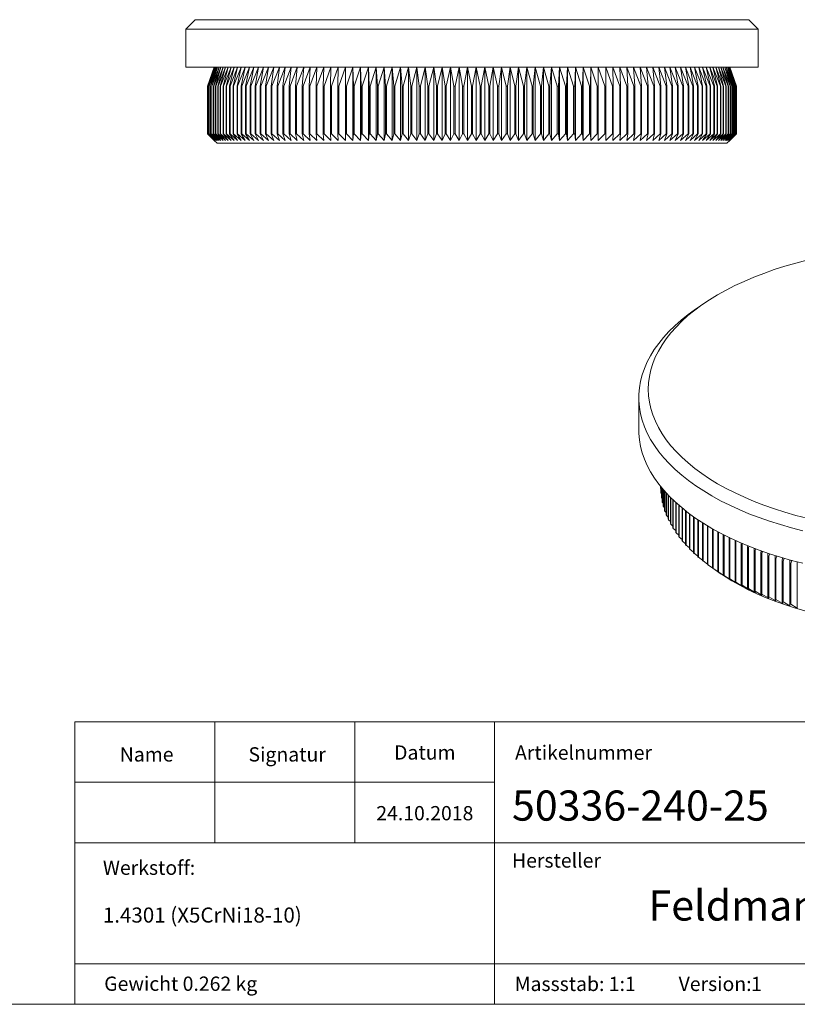
# Model space of a CAD drawing. Units: millimetres. Extents: x 5 to 292, y 5 to 205.
# Drawn here: x 154 to 235, y 5 to 109 of the extents above; entities that cross this region are included whole.
import ezdxf

# ---------------------------------------------------------------- set-up
doc = ezdxf.new("R2010")
doc.units = ezdxf.units.MM
doc.styles.add('SLDTEXTSTYLE0', font='TXT', dxfattribs={"width": 0.75})

msp = doc.modelspace()

# ---------------------------------------------------------------- linework, layer by layer
at = {"color": 7, "linetype": 'Continuous', "lineweight": 15}
for p, q in [((172.06, 108.65), (171.06, 107.65)), ((172.06, 108.65), (230.36, 108.65)), ((231.36, 107.65), (230.36, 108.65)), ((171.06, 107.65), (171.06, 103.65)), ((231.36, 107.65), (171.06, 107.65)), ((231.36, 103.65), (231.36, 107.65)), ((231.36, 103.65), (171.06, 103.65)), ((173.36, 101.65), (174.07, 103.65)), ((174.06, 103.65), (173.36, 101.65)), ((174.07, 103.65), (173.39, 101.65)), ((173.4, 101.65), (174.12, 103.65)), ((174.12, 103.65), (173.45, 101.65)), ((173.46, 101.65), (174.19, 103.65)), ((174.19, 103.65), (173.54, 101.65)), ((173.55, 101.65), (174.3, 103.65)), ((174.3, 103.65), (173.66, 101.65)), ((173.68, 101.65), (174.43, 103.65)), ((174.43, 103.65), (173.81, 101.65)), ((173.83, 101.65), (174.59, 103.65)), ((174.59, 103.65), (173.99, 101.65)), ((174.01, 101.65), (174.78, 103.65)), ((174.78, 103.65), (174.2, 101.65)), ((174.23, 101.65), (175, 103.65)), ((175, 103.65), (174.44, 101.65)), ((174.47, 101.65), (175.25, 103.65)), ((175.25, 103.65), (174.7, 101.65)), ((174.74, 101.65), (175.53, 103.65)), ((175.53, 103.65), (175, 101.65)), ((175.04, 101.65), (175.84, 103.65)), ((175.84, 103.65), (175.33, 101.65)), ((175.37, 101.65), (176.17, 103.65)), ((176.17, 103.65), (175.68, 101.65)), ((175.73, 101.65), (176.53, 103.65)), ((176.53, 103.65), (176.06, 101.65)), ((176.11, 101.65), (176.92, 103.65)), ((176.92, 103.65), (176.47, 101.65)), ((176.53, 101.65), (177.33, 103.65)), ((177.33, 103.65), (176.91, 101.65)), ((176.97, 101.65), (177.77, 103.65)), ((177.77, 103.65), (177.37, 101.65)), ((177.43, 101.65), (178.24, 103.65)), ((178.24, 103.65), (177.86, 101.65)), ((177.93, 101.65), (178.73, 103.65)), ((178.73, 103.65), (178.38, 101.65)), ((178.44, 101.65), (179.24, 103.65)), ((179.24, 103.65), (178.92, 101.65)), ((178.99, 101.65), (179.78, 103.65)), ((179.78, 103.65), (179.48, 101.65)), ((179.55, 101.65), (180.35, 103.65)), ((180.35, 103.65), (180.07, 101.65)), ((180.14, 101.65), (180.93, 103.65)), ((180.93, 103.65), (180.68, 101.65)), ((180.76, 101.65), (181.54, 103.65)), ((181.54, 103.65), (181.31, 101.65)), ((181.39, 101.65), (182.17, 103.65)), ((182.17, 103.65), (181.97, 101.65)), ((182.05, 101.65), (182.82, 103.65)), ((182.82, 103.65), (182.64, 101.65)), ((182.73, 101.65), (183.49, 103.65)), ((183.49, 103.65), (183.34, 101.65)), ((183.43, 101.65), (184.18, 103.65)), ((184.18, 103.65), (184.06, 101.65)), ((184.15, 101.65), (184.89, 103.65)), ((184.89, 103.65), (184.79, 101.65)), ((184.89, 101.65), (185.62, 103.65)), ((185.62, 103.65), (185.55, 101.65)), ((185.64, 101.65), (186.36, 103.65)), ((186.36, 103.65), (186.32, 101.65)), ((186.41, 101.65), (187.12, 103.65)), ((187.12, 103.65), (187.1, 101.65)), ((187.2, 101.65), (187.89, 103.65)), ((187.89, 103.65), (187.9, 101.65)), ((187.89, 103.65), (187.89, 95.95)), ((188.01, 101.65), (188.68, 103.65)), ((188.68, 103.65), (188.72, 101.65)), ((188.68, 103.65), (188.68, 95.95)), ((188.82, 101.65), (189.49, 103.65)), ((189.49, 103.65), (189.55, 101.65)), ((189.49, 103.65), (189.49, 95.95)), ((189.65, 101.65), (190.3, 103.65)), ((190.3, 103.65), (190.39, 101.65)), ((190.3, 103.65), (190.3, 95.95)), ((190.5, 101.65), (191.13, 103.65)), ((191.13, 103.65), (191.25, 101.65)), ((191.13, 103.65), (191.13, 95.95)), ((191.35, 101.65), (191.97, 103.65)), ((191.97, 103.65), (192.11, 101.65)), ((191.97, 103.65), (191.97, 95.95)), ((192.22, 101.65), (192.82, 103.65)), ((192.82, 103.65), (192.99, 101.65)), ((192.82, 103.65), (192.82, 95.95)), ((193.1, 101.65), (193.68, 103.65)), ((193.68, 103.65), (193.87, 101.65)), ((193.68, 103.65), (193.68, 95.95)), ((193.98, 101.65), (194.54, 103.65)), ((194.54, 103.65), (194.76, 101.65)), ((194.54, 103.65), (194.54, 95.95)), ((194.88, 101.65), (195.42, 103.65)), ((195.42, 103.65), (195.66, 101.65)), ((195.42, 103.65), (195.42, 95.95)), ((195.78, 101.65), (196.3, 103.65)), ((196.3, 103.65), (196.57, 101.65)), ((196.3, 103.65), (196.3, 95.95)), ((196.68, 101.65), (197.18, 103.65)), ((197.18, 103.65), (197.48, 101.65)), ((197.18, 103.65), (197.18, 95.95)), ((197.59, 101.65), (198.07, 103.65)), ((198.07, 103.65), (198.39, 101.65)), ((198.07, 103.65), (198.07, 95.95)), ((198.51, 101.65), (198.97, 103.65)), ((198.97, 103.65), (199.31, 101.65)), ((198.97, 103.65), (198.97, 95.95)), ((199.43, 101.65), (199.86, 103.65)), ((199.86, 103.65), (200.23, 101.65)), ((199.86, 103.65), (199.86, 95.95)), ((200.35, 101.65), (200.76, 103.65)), ((200.76, 103.65), (201.15, 101.65)), ((200.76, 103.65), (200.76, 95.95)), ((201.27, 101.65), (201.66, 103.65)), ((201.66, 103.65), (201.66, 95.95)), ((201.66, 103.65), (202.07, 101.65)), ((202.19, 101.65), (202.56, 103.65)), ((202.56, 103.65), (202.56, 95.95)), ((202.56, 103.65), (202.99, 101.65)), ((203.11, 101.65), (203.45, 103.65)), ((203.45, 103.65), (203.45, 95.95)), ((203.45, 103.65), (203.91, 101.65)), ((204.03, 101.65), (204.34, 103.65)), ((204.34, 103.65), (204.34, 95.95)), ((204.34, 103.65), (204.82, 101.65)), ((204.94, 101.65), (205.23, 103.65)), ((205.23, 103.65), (205.23, 95.95)), ((205.23, 103.65), (205.74, 101.65)), ((205.85, 101.65), (206.12, 103.65)), ((206.12, 103.65), (206.12, 95.95)), ((206.12, 103.65), (206.64, 101.65)), ((206.76, 101.65), (207, 103.65)), ((207, 103.65), (207, 95.95)), ((207, 103.65), (207.54, 101.65)), ((207.66, 101.65), (207.87, 103.65)), ((207.87, 103.65), (207.87, 95.95)), ((207.87, 103.65), (208.44, 101.65)), ((208.55, 101.65), (208.74, 103.65)), ((208.74, 103.65), (208.74, 95.95)), ((208.74, 103.65), (209.32, 101.65)), ((209.43, 101.65), (209.6, 103.65)), ((209.6, 103.65), (209.6, 95.95)), ((209.6, 103.65), (210.2, 101.65)), ((210.31, 101.65), (210.45, 103.65)), ((210.45, 103.65), (210.45, 95.95)), ((210.45, 103.65), (211.06, 101.65)), ((211.17, 101.65), (211.29, 103.65)), ((211.29, 103.65), (211.29, 95.95)), ((211.29, 103.65), (211.92, 101.65)), ((212.03, 101.65), (212.12, 103.65)), ((212.12, 103.65), (212.12, 95.95)), ((212.12, 103.65), (212.76, 101.65)), ((212.87, 101.65), (212.93, 103.65)), ((212.93, 103.65), (212.93, 95.95)), ((212.93, 103.65), (213.6, 101.65)), ((213.7, 101.65), (213.73, 103.65)), ((213.73, 103.65), (213.73, 95.95)), ((213.73, 103.65), (214.41, 101.65)), ((214.52, 101.65), (214.52, 103.65)), ((214.52, 103.65), (214.52, 95.95)), ((214.52, 103.65), (215.22, 101.65)), ((215.32, 101.65), (215.3, 103.65)), ((215.3, 103.65), (216, 101.65)), ((216.1, 101.65), (216.06, 103.65)), ((216.06, 103.65), (216.78, 101.65)), ((216.87, 101.65), (216.8, 103.65)), ((216.8, 103.65), (217.53, 101.65)), ((217.63, 101.65), (217.53, 103.65)), ((217.53, 103.65), (218.27, 101.65)), ((218.36, 101.65), (218.24, 103.65)), ((218.24, 103.65), (218.99, 101.65)), ((219.08, 101.65), (218.93, 103.65)), ((218.93, 103.65), (219.69, 101.65)), ((219.77, 101.65), (219.6, 103.65)), ((219.6, 103.65), (220.37, 101.65)), ((220.45, 101.65), (220.25, 103.65)), ((220.25, 103.65), (221.02, 101.65)), ((221.1, 101.65), (220.88, 103.65)), ((220.88, 103.65), (221.66, 101.65)), ((221.74, 101.65), (221.49, 103.65)), ((221.49, 103.65), (222.27, 101.65)), ((222.35, 101.65), (222.07, 103.65)), ((222.07, 103.65), (222.86, 101.65)), ((222.94, 101.65), (222.63, 103.65)), ((222.63, 103.65), (223.43, 101.65)), ((223.5, 101.65), (223.17, 103.65)), ((223.17, 103.65), (223.97, 101.65)), ((224.04, 101.65), (223.69, 103.65)), ((223.69, 103.65), (224.49, 101.65)), ((224.56, 101.65), (224.18, 103.65)), ((224.18, 103.65), (224.98, 101.65)), ((225.05, 101.65), (224.65, 103.65)), ((224.65, 103.65), (225.45, 101.65)), ((225.51, 101.65), (225.09, 103.65)), ((225.09, 103.65), (225.89, 101.65)), ((225.95, 101.65), (225.5, 103.65)), ((225.5, 103.65), (226.3, 101.65)), ((226.35, 101.65), (225.89, 103.65)), ((225.89, 103.65), (226.69, 101.65)), ((226.74, 101.65), (226.25, 103.65)), ((226.25, 103.65), (227.05, 101.65)), ((227.09, 101.65), (226.58, 103.65)), ((226.58, 103.65), (227.38, 101.65)), ((227.42, 101.65), (226.89, 103.65)), ((226.89, 103.65), (227.68, 101.65)), ((227.71, 101.65), (227.17, 103.65)), ((227.17, 103.65), (227.95, 101.65)), ((227.98, 101.65), (227.41, 103.65)), ((227.41, 103.65), (228.19, 101.65)), ((228.22, 101.65), (227.63, 103.65)), ((227.63, 103.65), (228.41, 101.65)), ((228.43, 101.65), (227.83, 103.65)), ((227.83, 103.65), (228.59, 101.65)), ((228.61, 101.65), (227.99, 103.65)), ((227.99, 103.65), (228.74, 101.65)), ((228.76, 101.65), (228.12, 103.65)), ((228.12, 103.65), (228.87, 101.65)), ((228.88, 101.65), (228.23, 103.65)), ((228.23, 103.65), (228.96, 101.65)), ((228.97, 101.65), (228.3, 103.65)), ((228.3, 103.65), (229.02, 101.65)), ((229.03, 101.65), (228.34, 103.65)), ((228.34, 103.65), (229.05, 101.65)), ((229.06, 101.65), (228.36, 103.65)), ((173.36, 101.65), (173.36, 96.65)), ((173.36, 101.65), (173.36, 101.65)), ((173.36, 101.65), (173.36, 96.65)), ((173.4, 101.65), (173.39, 101.65)), ((173.39, 101.65), (173.39, 96.65)), ((173.4, 101.65), (173.4, 96.65)), ((173.46, 101.65), (173.45, 101.65)), ((173.45, 101.65), (173.45, 96.65)), ((173.46, 101.65), (173.46, 96.65)), ((173.55, 101.65), (173.54, 101.65)), ((173.54, 101.65), (173.54, 96.65)), ((173.55, 101.65), (173.55, 96.65)), ((173.68, 101.65), (173.66, 101.65)), ((173.66, 101.65), (173.66, 96.65)), ((173.68, 101.65), (173.68, 96.65)), ((173.83, 101.65), (173.81, 101.65)), ((173.81, 101.65), (173.81, 96.65)), ((173.83, 101.65), (173.83, 96.65)), ((174.01, 101.65), (173.99, 101.65)), ((173.99, 101.65), (173.99, 96.65)), ((174.01, 101.65), (174.01, 96.65)), ((174.23, 101.65), (174.2, 101.65)), ((174.2, 101.65), (174.2, 96.65)), ((174.23, 101.65), (174.23, 96.65)), ((174.47, 101.65), (174.44, 101.65)), ((174.44, 101.65), (174.44, 96.65)), ((174.47, 101.65), (174.47, 96.65)), ((174.74, 101.65), (174.7, 101.65)), ((174.7, 101.65), (174.7, 96.65)), ((174.74, 101.65), (174.74, 96.65)), ((175.04, 101.65), (175, 101.65)), ((175, 101.65), (175, 96.65)), ((175.04, 101.65), (175.04, 96.65)), ((175.37, 101.65), (175.33, 101.65)), ((175.33, 101.65), (175.33, 96.65)), ((175.37, 101.65), (175.37, 96.65)), ((175.73, 101.65), (175.68, 101.65)), ((175.68, 101.65), (175.68, 96.65)), ((175.73, 101.65), (175.73, 96.65)), ((176.11, 101.65), (176.06, 101.65)), ((176.06, 101.65), (176.06, 96.65)), ((176.11, 101.65), (176.11, 96.65)), ((176.53, 101.65), (176.47, 101.65)), ((176.47, 101.65), (176.47, 96.65)), ((176.53, 101.65), (176.53, 96.65)), ((176.97, 101.65), (176.91, 101.65)), ((176.91, 101.65), (176.91, 96.65)), ((176.97, 101.65), (176.97, 96.65)), ((177.43, 101.65), (177.37, 101.65)), ((177.37, 101.65), (177.37, 96.65)), ((177.43, 101.65), (177.43, 96.65)), ((177.93, 101.65), (177.86, 101.65)), ((177.86, 101.65), (177.86, 96.65)), ((177.93, 101.65), (177.93, 96.65)), ((178.44, 101.65), (178.38, 101.65)), ((178.38, 101.65), (178.38, 96.65)), ((178.44, 101.65), (178.44, 96.65)), ((178.99, 101.65), (178.92, 101.65)), ((178.92, 101.65), (178.92, 96.65)), ((178.99, 101.65), (178.99, 96.65)), ((179.55, 101.65), (179.48, 101.65)), ((179.48, 101.65), (179.48, 96.65)), ((179.55, 101.65), (179.55, 96.65)), ((180.14, 101.65), (180.07, 101.65)), ((180.07, 101.65), (180.07, 96.65)), ((180.14, 101.65), (180.14, 96.65)), ((180.76, 101.65), (180.68, 101.65)), ((180.68, 101.65), (180.68, 96.65)), ((180.76, 101.65), (180.76, 96.65)), ((181.39, 101.65), (181.31, 101.65)), ((181.31, 101.65), (181.31, 96.65)), ((181.39, 101.65), (181.39, 96.65)), ((182.05, 101.65), (181.97, 101.65)), ((181.97, 101.65), (181.97, 96.65)), ((182.05, 101.65), (182.05, 96.65)), ((182.73, 101.65), (182.64, 101.65)), ((182.64, 101.65), (182.64, 96.65)), ((182.73, 101.65), (182.73, 96.65)), ((183.43, 101.65), (183.34, 101.65)), ((183.34, 101.65), (183.34, 96.65)), ((183.43, 101.65), (183.43, 96.65)), ((184.15, 101.65), (184.06, 101.65)), ((184.06, 101.65), (184.06, 96.65)), ((184.15, 101.65), (184.15, 96.65)), ((184.89, 101.65), (184.79, 101.65)), ((184.79, 101.65), (184.79, 96.65)), ((184.89, 101.65), (184.89, 96.65)), ((185.64, 101.65), (185.55, 101.65)), ((185.55, 101.65), (185.55, 96.65)), ((185.64, 101.65), (185.64, 96.65)), ((186.41, 101.65), (186.32, 101.65)), ((186.32, 101.65), (186.32, 96.65)), ((186.41, 101.65), (186.41, 96.65)), ((187.2, 101.65), (187.1, 101.65)), ((187.1, 101.65), (187.1, 96.65)), ((187.2, 101.65), (187.2, 96.65)), ((188.01, 101.65), (187.9, 101.65)), ((187.9, 101.65), (187.9, 96.65)), ((188.01, 101.65), (188.01, 96.65)), ((188.82, 101.65), (188.72, 101.65)), ((188.72, 101.65), (188.72, 96.65)), ((188.82, 101.65), (188.82, 96.65)), ((189.65, 101.65), (189.55, 101.65)), ((189.55, 101.65), (189.55, 96.65)), ((189.65, 101.65), (189.65, 96.65)), ((190.5, 101.65), (190.39, 101.65)), ((190.39, 101.65), (190.39, 96.65)), ((190.5, 101.65), (190.5, 96.65)), ((191.35, 101.65), (191.25, 101.65)), ((191.25, 101.65), (191.25, 96.65)), ((191.35, 101.65), (191.35, 96.65)), ((192.22, 101.65), (192.11, 101.65)), ((192.11, 101.65), (192.11, 96.65)), ((192.22, 101.65), (192.22, 96.65)), ((193.1, 101.65), (192.99, 101.65)), ((192.99, 101.65), (192.99, 96.65)), ((193.1, 101.65), (193.1, 96.65)), ((193.98, 101.65), (193.87, 101.65)), ((193.87, 101.65), (193.87, 96.65)), ((193.98, 101.65), (193.98, 96.65)), ((194.88, 101.65), (194.76, 101.65)), ((194.76, 101.65), (194.76, 96.65)), ((194.88, 101.65), (194.88, 96.65)), ((195.78, 101.65), (195.66, 101.65)), ((195.66, 101.65), (195.66, 96.65)), ((195.78, 101.65), (195.78, 96.65)), ((196.68, 101.65), (196.57, 101.65)), ((196.57, 101.65), (196.57, 96.65)), ((196.68, 101.65), (196.68, 96.65)), ((197.59, 101.65), (197.48, 101.65)), ((197.48, 101.65), (197.48, 96.65)), ((197.59, 101.65), (197.59, 96.65)), ((198.51, 101.65), (198.39, 101.65)), ((198.39, 101.65), (198.39, 96.65)), ((198.51, 101.65), (198.51, 96.65)), ((199.43, 101.65), (199.31, 101.65)), ((199.31, 101.65), (199.31, 96.65)), ((199.43, 101.65), (199.43, 96.65)), ((200.35, 101.65), (200.23, 101.65)), ((200.23, 101.65), (200.23, 96.65)), ((200.35, 101.65), (200.35, 96.65)), ((201.27, 101.65), (201.15, 101.65)), ((201.15, 101.65), (201.15, 96.65)), ((201.27, 101.65), (201.27, 96.65)), ((202.19, 101.65), (202.07, 101.65)), ((202.07, 101.65), (202.07, 96.65)), ((202.19, 101.65), (202.19, 96.65)), ((203.11, 101.65), (202.99, 101.65)), ((202.99, 101.65), (202.99, 96.65)), ((203.11, 101.65), (203.11, 96.65)), ((204.03, 101.65), (203.91, 101.65)), ((203.91, 101.65), (203.91, 96.65)), ((204.03, 101.65), (204.03, 96.65)), ((204.82, 101.65), (204.82, 96.65)), ((204.94, 101.65), (204.82, 101.65)), ((204.94, 101.65), (204.94, 96.65)), ((205.85, 101.65), (205.74, 101.65)), ((205.74, 101.65), (205.74, 96.65)), ((205.85, 101.65), (205.85, 96.65)), ((206.76, 101.65), (206.64, 101.65)), ((206.64, 101.65), (206.64, 96.65)), ((206.76, 101.65), (206.76, 96.65)), ((207.54, 101.65), (207.54, 96.65)), ((207.66, 101.65), (207.54, 101.65)), ((207.66, 101.65), (207.66, 96.65)), ((208.55, 101.65), (208.44, 101.65)), ((208.44, 101.65), (208.44, 96.65)), ((208.55, 101.65), (208.55, 96.65)), ((209.32, 101.65), (209.32, 96.65)), ((209.43, 101.65), (209.32, 101.65)), ((209.43, 101.65), (209.43, 96.65)), ((210.31, 101.65), (210.2, 101.65)), ((210.2, 101.65), (210.2, 96.65)), ((210.31, 101.65), (210.31, 96.65)), ((211.17, 101.65), (211.06, 101.65)), ((211.06, 101.65), (211.06, 96.65)), ((211.17, 101.65), (211.17, 96.65)), ((212.03, 101.65), (211.92, 101.65)), ((211.92, 101.65), (211.92, 96.65)), ((212.03, 101.65), (212.03, 96.65)), ((212.76, 101.65), (212.76, 96.65)), ((212.87, 101.65), (212.76, 101.65)), ((212.87, 101.65), (212.87, 96.65)), ((213.7, 101.65), (213.6, 101.65)), ((213.6, 101.65), (213.6, 96.65)), ((213.7, 101.65), (213.7, 96.65)), ((214.52, 101.65), (214.41, 101.65)), ((214.41, 101.65), (214.41, 96.65)), ((214.52, 101.65), (214.52, 96.65)), ((215.32, 101.65), (215.22, 101.65)), ((215.22, 101.65), (215.22, 96.65)), ((215.32, 101.65), (215.32, 96.65)), ((216.1, 101.65), (216, 101.65)), ((216, 101.65), (216, 96.65)), ((216.1, 101.65), (216.1, 96.65)), ((216.78, 101.65), (216.78, 96.65)), ((216.87, 101.65), (216.78, 101.65)), ((216.87, 101.65), (216.87, 96.65)), ((217.63, 101.65), (217.53, 101.65)), ((217.53, 101.65), (217.53, 96.65)), ((217.63, 101.65), (217.63, 96.65)), ((218.36, 101.65), (218.27, 101.65)), ((218.27, 101.65), (218.27, 96.65)), ((218.36, 101.65), (218.36, 96.65)), ((219.08, 101.65), (218.99, 101.65)), ((218.99, 101.65), (218.99, 96.65)), ((219.08, 101.65), (219.08, 96.65)), ((219.77, 101.65), (219.69, 101.65)), ((219.69, 101.65), (219.69, 96.65)), ((219.77, 101.65), (219.77, 96.65)), ((220.45, 101.65), (220.37, 101.65)), ((220.37, 101.65), (220.37, 96.65)), ((220.45, 101.65), (220.45, 96.65)), ((221.1, 101.65), (221.02, 101.65)), ((221.02, 101.65), (221.02, 96.65)), ((221.1, 101.65), (221.1, 96.65)), ((221.74, 101.65), (221.66, 101.65)), ((221.66, 101.65), (221.66, 96.65)), ((221.74, 101.65), (221.74, 96.65)), ((222.35, 101.65), (222.27, 101.65)), ((222.27, 101.65), (222.27, 96.65)), ((222.35, 101.65), (222.35, 96.65)), ((222.94, 101.65), (222.86, 101.65)), ((222.86, 101.65), (222.86, 96.65)), ((222.94, 101.65), (222.94, 96.65)), ((223.5, 101.65), (223.43, 101.65)), ((223.43, 101.65), (223.43, 96.65)), ((223.5, 101.65), (223.5, 96.65)), ((224.04, 101.65), (223.97, 101.65)), ((223.97, 101.65), (223.97, 96.65)), ((224.04, 101.65), (224.04, 96.65)), ((224.56, 101.65), (224.49, 101.65)), ((224.49, 101.65), (224.49, 96.65)), ((224.56, 101.65), (224.56, 96.65)), ((224.98, 101.65), (224.98, 96.65)), ((225.05, 101.65), (224.98, 101.65)), ((225.05, 101.65), (225.05, 96.65)), ((225.51, 101.65), (225.45, 101.65)), ((225.45, 101.65), (225.45, 96.65)), ((225.51, 101.65), (225.51, 96.65)), ((225.89, 101.65), (225.89, 96.65)), ((225.95, 101.65), (225.89, 101.65)), ((225.95, 101.65), (225.95, 96.65)), ((226.35, 101.65), (226.3, 101.65)), ((226.3, 101.65), (226.3, 96.65)), ((226.35, 101.65), (226.35, 96.65)), ((226.74, 101.65), (226.69, 101.65)), ((226.69, 101.65), (226.69, 96.65)), ((226.74, 101.65), (226.74, 96.65)), ((227.05, 101.65), (227.05, 96.65)), ((227.09, 101.65), (227.05, 101.65)), ((227.09, 101.65), (227.09, 96.65)), ((227.38, 101.65), (227.38, 96.65)), ((227.42, 101.65), (227.38, 101.65)), ((227.42, 101.65), (227.42, 96.65)), ((227.68, 101.65), (227.68, 96.65)), ((227.71, 101.65), (227.68, 101.65)), ((227.71, 101.65), (227.71, 96.65)), ((227.95, 101.65), (227.95, 96.65)), ((227.98, 101.65), (227.95, 101.65)), ((227.98, 101.65), (227.98, 96.65)), ((228.22, 101.65), (228.19, 101.65)), ((228.19, 101.65), (228.19, 96.65)), ((228.22, 101.65), (228.22, 96.65)), ((228.43, 101.65), (228.41, 101.65)), ((228.41, 101.65), (228.41, 96.65)), ((228.43, 101.65), (228.43, 96.65)), ((228.61, 101.65), (228.59, 101.65)), ((228.59, 101.65), (228.59, 96.65)), ((228.61, 101.65), (228.61, 96.65)), ((228.76, 101.65), (228.74, 101.65)), ((228.74, 101.65), (228.74, 96.65)), ((228.76, 101.65), (228.76, 96.65)), ((228.88, 101.65), (228.87, 101.65)), ((228.87, 101.65), (228.87, 96.65)), ((228.88, 101.65), (228.88, 96.65)), ((228.97, 101.65), (228.96, 101.65)), ((228.96, 101.65), (228.96, 96.65)), ((228.97, 101.65), (228.97, 96.65)), ((229.03, 101.65), (229.02, 101.65)), ((229.02, 101.65), (229.02, 96.65)), ((229.03, 101.65), (229.03, 96.65)), ((229.06, 101.65), (229.05, 101.65)), ((229.05, 101.65), (229.05, 96.65)), ((229.06, 101.65), (229.06, 96.65)), ((173.36, 96.65), (174.06, 95.95)), ((173.36, 96.65), (173.36, 96.65)), ((174.07, 95.95), (173.36, 96.65)), ((173.39, 96.65), (174.07, 95.95)), ((173.39, 96.65), (173.4, 96.65)), ((174.12, 95.95), (173.4, 96.65)), ((173.45, 96.65), (174.12, 95.95)), ((173.45, 96.65), (173.46, 96.65)), ((174.19, 95.95), (173.46, 96.65)), ((173.54, 96.65), (174.19, 95.95)), ((173.54, 96.65), (173.55, 96.65)), ((174.3, 95.95), (173.55, 96.65)), ((173.66, 96.65), (174.3, 95.95)), ((173.66, 96.65), (173.68, 96.65)), ((174.43, 95.95), (173.68, 96.65)), ((173.81, 96.65), (174.43, 95.95)), ((173.81, 96.65), (173.83, 96.65)), ((174.59, 95.95), (173.83, 96.65)), ((173.99, 96.65), (174.59, 95.95)), ((173.99, 96.65), (174.01, 96.65)), ((174.78, 95.95), (174.01, 96.65)), ((174.2, 96.65), (174.78, 95.95)), ((174.2, 96.65), (174.23, 96.65)), ((175, 95.95), (174.23, 96.65)), ((174.44, 96.65), (175, 95.95)), ((174.44, 96.65), (174.47, 96.65)), ((175.25, 95.95), (174.47, 96.65)), ((174.7, 96.65), (175.25, 95.95)), ((174.7, 96.65), (174.74, 96.65)), ((175.53, 95.95), (174.74, 96.65)), ((175, 96.65), (175.53, 95.95)), ((175, 96.65), (175.04, 96.65)), ((175.84, 95.95), (175.04, 96.65)), ((175.33, 96.65), (175.84, 95.95)), ((175.33, 96.65), (175.37, 96.65)), ((176.17, 95.95), (175.37, 96.65)), ((175.68, 96.65), (176.17, 95.95)), ((175.68, 96.65), (175.73, 96.65)), ((176.53, 95.95), (175.73, 96.65)), ((176.06, 96.65), (176.53, 95.95)), ((176.06, 96.65), (176.11, 96.65)), ((176.92, 95.95), (176.11, 96.65)), ((176.47, 96.65), (176.92, 95.95)), ((176.47, 96.65), (176.53, 96.65)), ((177.33, 95.95), (176.53, 96.65)), ((176.91, 96.65), (177.33, 95.95)), ((176.91, 96.65), (176.97, 96.65)), ((177.77, 95.95), (176.97, 96.65)), ((177.37, 96.65), (177.77, 95.95)), ((177.37, 96.65), (177.43, 96.65)), ((178.24, 95.95), (177.43, 96.65)), ((177.86, 96.65), (178.24, 95.95)), ((177.86, 96.65), (177.93, 96.65)), ((178.73, 95.95), (177.93, 96.65)), ((178.38, 96.65), (178.73, 95.95)), ((178.38, 96.65), (178.44, 96.65)), ((179.24, 95.95), (178.44, 96.65)), ((178.92, 96.65), (179.24, 95.95)), ((178.92, 96.65), (178.99, 96.65)), ((179.78, 95.95), (178.99, 96.65)), ((179.48, 96.65), (179.78, 95.95)), ((179.48, 96.65), (179.55, 96.65)), ((180.35, 95.95), (179.55, 96.65)), ((180.07, 96.65), (180.35, 95.95)), ((180.07, 96.65), (180.14, 96.65)), ((180.93, 95.95), (180.14, 96.65)), ((180.68, 96.65), (180.93, 95.95)), ((180.68, 96.65), (180.76, 96.65)), ((181.54, 95.95), (180.76, 96.65)), ((181.31, 96.65), (181.54, 95.95)), ((181.31, 96.65), (181.39, 96.65)), ((182.17, 95.95), (181.39, 96.65)), ((181.97, 96.65), (182.17, 95.95)), ((181.97, 96.65), (182.05, 96.65)), ((182.82, 95.95), (182.05, 96.65)), ((182.64, 96.65), (182.82, 95.95)), ((182.64, 96.65), (182.73, 96.65)), ((183.49, 95.95), (182.73, 96.65)), ((183.34, 96.65), (183.49, 95.95)), ((183.34, 96.65), (183.43, 96.65)), ((184.18, 95.95), (183.43, 96.65)), ((184.06, 96.65), (184.18, 95.95)), ((184.06, 96.65), (184.15, 96.65)), ((184.89, 95.95), (184.15, 96.65)), ((184.79, 96.65), (184.89, 95.95)), ((184.79, 96.65), (184.89, 96.65)), ((185.62, 95.95), (184.89, 96.65)), ((185.55, 96.65), (185.62, 95.95)), ((185.55, 96.65), (185.64, 96.65)), ((186.36, 95.95), (185.64, 96.65)), ((186.32, 96.65), (186.36, 95.95)), ((186.32, 96.65), (186.41, 96.65)), ((187.12, 95.95), (186.41, 96.65)), ((187.1, 96.65), (187.12, 95.95)), ((187.1, 96.65), (187.2, 96.65)), ((187.89, 95.95), (187.2, 96.65)), ((187.9, 96.65), (187.89, 95.95)), ((187.9, 96.65), (188.01, 96.65)), ((188.68, 95.95), (188.01, 96.65)), ((188.72, 96.65), (188.68, 95.95)), ((188.72, 96.65), (188.82, 96.65)), ((189.49, 95.95), (188.82, 96.65)), ((189.55, 96.65), (189.49, 95.95)), ((189.55, 96.65), (189.65, 96.65)), ((190.3, 95.95), (189.65, 96.65)), ((190.39, 96.65), (190.3, 95.95)), ((190.39, 96.65), (190.5, 96.65)), ((191.13, 95.95), (190.5, 96.65)), ((191.25, 96.65), (191.13, 95.95)), ((191.25, 96.65), (191.35, 96.65)), ((191.97, 95.95), (191.35, 96.65)), ((192.11, 96.65), (191.97, 95.95)), ((192.11, 96.65), (192.22, 96.65)), ((192.82, 95.95), (192.22, 96.65)), ((192.99, 96.65), (192.82, 95.95)), ((192.99, 96.65), (193.1, 96.65)), ((193.68, 95.95), (193.1, 96.65)), ((193.87, 96.65), (193.68, 95.95)), ((193.87, 96.65), (193.98, 96.65)), ((194.54, 95.95), (193.98, 96.65)), ((194.76, 96.65), (194.54, 95.95)), ((194.76, 96.65), (194.88, 96.65)), ((195.42, 95.95), (194.88, 96.65)), ((195.66, 96.65), (195.42, 95.95)), ((195.66, 96.65), (195.78, 96.65)), ((196.3, 95.95), (195.78, 96.65)), ((196.57, 96.65), (196.3, 95.95)), ((196.57, 96.65), (196.68, 96.65)), ((197.18, 95.95), (196.68, 96.65)), ((197.48, 96.65), (197.18, 95.95)), ((197.48, 96.65), (197.59, 96.65)), ((198.07, 95.95), (197.59, 96.65)), ((198.39, 96.65), (198.07, 95.95)), ((198.39, 96.65), (198.51, 96.65)), ((198.97, 95.95), (198.51, 96.65)), ((199.31, 96.65), (198.97, 95.95)), ((199.31, 96.65), (199.43, 96.65)), ((199.86, 95.95), (199.43, 96.65)), ((200.23, 96.65), (199.86, 95.95)), ((200.23, 96.65), (200.35, 96.65)), ((200.76, 95.95), (200.35, 96.65)), ((201.15, 96.65), (200.76, 95.95)), ((201.15, 96.65), (201.27, 96.65)), ((201.66, 95.95), (201.27, 96.65)), ((202.07, 96.65), (201.66, 95.95)), ((202.07, 96.65), (202.19, 96.65)), ((202.56, 95.95), (202.19, 96.65)), ((202.99, 96.65), (202.56, 95.95)), ((202.99, 96.65), (203.11, 96.65)), ((203.45, 95.95), (203.11, 96.65)), ((203.91, 96.65), (203.45, 95.95)), ((203.91, 96.65), (204.03, 96.65)), ((204.34, 95.95), (204.03, 96.65)), ((204.82, 96.65), (204.34, 95.95)), ((204.82, 96.65), (204.94, 96.65)), ((205.23, 95.95), (204.94, 96.65)), ((205.74, 96.65), (205.23, 95.95)), ((205.74, 96.65), (205.85, 96.65)), ((206.12, 95.95), (205.85, 96.65)), ((206.64, 96.65), (206.12, 95.95)), ((206.64, 96.65), (206.76, 96.65)), ((207, 95.95), (206.76, 96.65)), ((207.54, 96.65), (207, 95.95)), ((207.54, 96.65), (207.66, 96.65)), ((207.87, 95.95), (207.66, 96.65)), ((208.44, 96.65), (207.87, 95.95)), ((208.44, 96.65), (208.55, 96.65)), ((208.74, 95.95), (208.55, 96.65)), ((209.32, 96.65), (208.74, 95.95)), ((209.32, 96.65), (209.43, 96.65)), ((209.6, 95.95), (209.43, 96.65)), ((210.2, 96.65), (209.6, 95.95)), ((210.2, 96.65), (210.31, 96.65)), ((210.45, 95.95), (210.31, 96.65)), ((211.06, 96.65), (210.45, 95.95)), ((211.06, 96.65), (211.17, 96.65)), ((211.29, 95.95), (211.17, 96.65)), ((211.92, 96.65), (211.29, 95.95)), ((211.92, 96.65), (212.03, 96.65)), ((212.12, 95.95), (212.03, 96.65)), ((212.76, 96.65), (212.12, 95.95)), ((212.76, 96.65), (212.87, 96.65)), ((212.93, 95.95), (212.87, 96.65)), ((213.6, 96.65), (212.93, 95.95)), ((213.6, 96.65), (213.7, 96.65)), ((213.73, 95.95), (213.7, 96.65)), ((214.41, 96.65), (213.73, 95.95)), ((214.41, 96.65), (214.52, 96.65)), ((214.52, 95.95), (214.52, 96.65)), ((215.22, 96.65), (214.52, 95.95)), ((215.22, 96.65), (215.32, 96.65)), ((215.3, 95.95), (215.32, 96.65)), ((216, 96.65), (215.3, 95.95)), ((216, 96.65), (216.1, 96.65)), ((216.06, 95.95), (216.1, 96.65)), ((216.78, 96.65), (216.06, 95.95)), ((216.78, 96.65), (216.87, 96.65)), ((216.8, 95.95), (216.87, 96.65)), ((217.53, 96.65), (216.8, 95.95)), ((217.53, 96.65), (217.63, 96.65)), ((217.53, 95.95), (217.63, 96.65)), ((218.27, 96.65), (217.53, 95.95)), ((218.24, 95.95), (218.36, 96.65)), ((218.99, 96.65), (218.24, 95.95)), ((218.27, 96.65), (218.36, 96.65)), ((218.93, 95.95), (219.08, 96.65)), ((219.69, 96.65), (218.93, 95.95)), ((218.99, 96.65), (219.08, 96.65)), ((219.6, 95.95), (219.77, 96.65)), ((220.37, 96.65), (219.6, 95.95)), ((219.69, 96.65), (219.77, 96.65)), ((220.25, 95.95), (220.45, 96.65)), ((221.02, 96.65), (220.25, 95.95)), ((220.37, 96.65), (220.45, 96.65)), ((220.88, 95.95), (221.1, 96.65)), ((221.66, 96.65), (220.88, 95.95)), ((221.02, 96.65), (221.1, 96.65)), ((221.49, 95.95), (221.74, 96.65)), ((222.27, 96.65), (221.49, 95.95)), ((221.66, 96.65), (221.74, 96.65)), ((222.07, 95.95), (222.35, 96.65)), ((222.86, 96.65), (222.07, 95.95)), ((222.27, 96.65), (222.35, 96.65)), ((222.63, 95.95), (222.94, 96.65)), ((223.43, 96.65), (222.63, 95.95)), ((222.86, 96.65), (222.94, 96.65)), ((223.17, 95.95), (223.5, 96.65)), ((223.97, 96.65), (223.17, 95.95)), ((223.43, 96.65), (223.5, 96.65)), ((223.69, 95.95), (224.04, 96.65)), ((224.49, 96.65), (223.69, 95.95)), ((223.97, 96.65), (224.04, 96.65)), ((224.18, 95.95), (224.56, 96.65)), ((224.98, 96.65), (224.18, 95.95)), ((224.49, 96.65), (224.56, 96.65)), ((224.65, 95.95), (225.05, 96.65)), ((225.45, 96.65), (224.65, 95.95)), ((224.98, 96.65), (225.05, 96.65)), ((225.09, 95.95), (225.51, 96.65)), ((225.89, 96.65), (225.09, 95.95)), ((225.45, 96.65), (225.51, 96.65)), ((225.5, 95.95), (225.95, 96.65)), ((226.3, 96.65), (225.5, 95.95)), ((225.89, 96.65), (225.95, 96.65)), ((225.89, 95.95), (226.35, 96.65)), ((226.69, 96.65), (225.89, 95.95)), ((226.25, 95.95), (226.74, 96.65)), ((227.05, 96.65), (226.25, 95.95)), ((226.3, 96.65), (226.35, 96.65)), ((226.58, 95.95), (227.09, 96.65)), ((227.38, 96.65), (226.58, 95.95)), ((226.69, 96.65), (226.74, 96.65)), ((226.89, 95.95), (227.42, 96.65)), ((227.68, 96.65), (226.89, 95.95)), ((227.05, 96.65), (227.09, 96.65)), ((227.17, 95.95), (227.71, 96.65)), ((227.95, 96.65), (227.17, 95.95)), ((227.38, 96.65), (227.42, 96.65)), ((227.41, 95.95), (227.98, 96.65)), ((228.19, 96.65), (227.41, 95.95)), ((227.63, 95.95), (228.22, 96.65)), ((228.41, 96.65), (227.63, 95.95)), ((227.68, 96.65), (227.71, 96.65)), ((227.83, 95.95), (228.43, 96.65)), ((228.59, 96.65), (227.83, 95.95)), ((227.95, 96.65), (227.98, 96.65)), ((227.99, 95.95), (228.61, 96.65)), ((228.74, 96.65), (227.99, 95.95)), ((228.12, 95.95), (228.76, 96.65)), ((228.87, 96.65), (228.12, 95.95)), ((228.19, 96.65), (228.22, 96.65)), ((228.23, 95.95), (228.88, 96.65)), ((228.96, 96.65), (228.23, 95.95)), ((228.3, 95.95), (228.97, 96.65)), ((229.02, 96.65), (228.3, 95.95)), ((228.34, 95.95), (229.03, 96.65)), ((229.05, 96.65), (228.34, 95.95)), ((228.36, 95.95), (229.06, 96.65)), ((228.41, 96.65), (228.43, 96.65)), ((228.59, 96.65), (228.61, 96.65)), ((228.74, 96.65), (228.76, 96.65)), ((228.87, 96.65), (228.88, 96.65)), ((228.96, 96.65), (228.97, 96.65)), ((229.02, 96.65), (229.03, 96.65)), ((229.05, 96.65), (229.06, 96.65)), ((174.06, 95.95), (174.36, 95.65)), ((228.06, 95.65), (174.36, 95.65)), ((228.06, 95.65), (228.36, 95.95)), ((225.63, 78.77), (224.83, 78.23)), ((218.78, 68.89), (218.78, 65.47)), ((221.08, 59.52), (221.08, 59.35)), ((221.09, 59.51), (221.09, 59.29)), ((221.11, 59.26), (221.09, 59.29)), ((221.11, 59.49), (221.11, 58.87)), ((221.11, 59.48), (221.11, 58.81)), ((221.16, 59.42), (221.16, 58.4)), ((221.17, 59.41), (221.17, 58.34)), ((221.24, 59.32), (221.24, 57.93)), ((221.26, 59.31), (221.26, 57.87)), ((221.36, 59.19), (221.36, 57.45)), ((221.38, 59.17), (221.38, 57.4)), ((221.16, 58.76), (221.11, 58.81)), ((221.24, 58.26), (221.17, 58.34)), ((221.5, 59.02), (221.5, 56.99)), ((221.52, 59), (221.52, 56.93)), ((221.68, 58.83), (221.68, 56.52)), ((221.7, 58.8), (221.7, 56.46)), ((221.88, 58.61), (221.88, 56.06)), ((221.91, 58.58), (221.91, 56)), ((222.11, 58.37), (222.11, 55.6)), ((222.15, 58.34), (222.15, 55.54)), ((222.38, 58.11), (222.38, 55.14)), ((222.41, 58.08), (222.41, 55.09)), ((221.36, 57.76), (221.26, 57.87)), ((221.5, 57.27), (221.38, 57.4)), ((222.67, 57.84), (222.67, 54.69)), ((222.71, 57.8), (222.71, 54.64)), ((222.99, 57.55), (222.99, 54.25)), ((223.03, 57.52), (223.03, 54.19)), ((223.34, 57.26), (223.34, 53.81)), ((223.39, 57.22), (223.39, 53.76)), ((221.68, 56.78), (221.52, 56.93)), ((221.88, 56.29), (221.7, 56.46)), ((222.11, 55.81), (221.91, 56)), ((223.72, 56.95), (223.72, 53.38)), ((223.77, 56.92), (223.77, 53.32)), ((224.12, 56.64), (224.12, 52.95)), ((224.17, 56.61), (224.17, 52.9)), ((224.55, 56.33), (224.55, 52.53)), ((224.61, 56.29), (224.61, 52.48)), ((225.01, 56.02), (225.01, 52.12)), ((225.07, 55.98), (225.07, 52.07)), ((222.38, 55.34), (222.15, 55.54)), ((222.67, 54.87), (222.41, 55.09)), ((225.5, 55.7), (225.5, 51.72)), ((225.56, 55.66), (225.56, 51.67)), ((226.01, 55.38), (226.01, 51.32)), ((226.07, 55.34), (226.07, 51.27)), ((226.54, 55.07), (226.54, 50.94)), ((226.61, 55.03), (226.61, 50.89)), ((222.99, 54.4), (222.71, 54.64)), ((223.34, 53.94), (223.03, 54.19)), ((227.1, 54.76), (227.1, 50.56)), ((227.17, 54.72), (227.17, 50.51)), ((227.68, 54.45), (227.68, 50.19)), ((227.76, 54.41), (227.76, 50.15)), ((228.3, 54.17), (228.29, 54.12)), ((228.29, 54.12), (228.29, 49.84)), ((228.37, 54.08), (228.39, 54.12)), ((228.37, 54.08), (228.37, 49.79)), ((223.72, 53.49), (223.39, 53.76)), ((224.12, 53.05), (223.77, 53.32)), ((224.55, 52.61), (224.17, 52.9)), ((228.93, 53.86), (228.92, 53.78)), ((228.92, 53.78), (228.92, 49.49)), ((229, 53.73), (229.04, 53.81)), ((229, 53.73), (229, 49.45)), ((229.58, 53.56), (229.57, 53.44)), ((229.57, 53.44), (229.57, 49.16)), ((229.66, 53.4), (229.7, 53.51)), ((229.66, 53.4), (229.66, 49.11)), ((230.26, 53.29), (230.24, 53.12)), ((230.24, 53.12), (230.24, 48.83)), ((230.33, 53.08), (230.4, 53.24)), ((230.33, 53.08), (230.33, 48.79)), ((230.95, 53.02), (230.94, 52.8)), ((231.03, 52.77), (231.1, 52.96)), ((225.01, 52.18), (224.61, 52.48)), ((225.5, 51.76), (225.07, 52.07)), ((230.94, 52.8), (230.94, 48.52)), ((231.03, 52.77), (231.03, 48.48)), ((231.66, 52.74), (231.65, 52.5)), ((231.65, 52.5), (231.65, 48.22)), ((231.74, 52.47), (231.83, 52.69)), ((231.74, 52.47), (231.74, 48.18)), ((232.39, 52.5), (232.38, 52.22)), ((232.38, 52.22), (232.38, 47.93)), ((232.47, 52.18), (232.58, 52.44)), ((232.47, 52.18), (232.47, 47.89)), ((233.14, 52.25), (233.13, 51.94)), ((233.13, 51.94), (233.13, 47.65)), ((233.23, 51.91), (233.33, 52.19)), ((233.23, 51.91), (233.23, 47.62)), ((233.91, 52.01), (233.9, 51.68)), ((234, 51.65), (234.11, 51.95)), ((226.01, 51.35), (225.56, 51.67)), ((226.54, 50.95), (226.07, 51.27)), ((227.41, 50.34), (226.61, 50.89)), ((233.9, 51.68), (233.9, 47.39)), ((234, 51.65), (234, 47.36)), ((234.68, 51.8), (234.68, 51.43)), ((234.68, 51.43), (234.68, 47.14)), ((234.78, 51.4), (234.9, 51.74)), ((234.78, 51.4), (234.78, 47.11)), ((235.48, 51.58), (235.48, 51.19)), ((235.48, 51.57), (235.48, 46.72)), ((235.48, 51.19), (235.48, 46.91)), ((226.82, 50.75), (227.47, 50.3)), ((227.1, 50.56), (227.41, 50.34)), ((227.97, 49.98), (227.17, 50.51)), ((227.68, 50.19), (227.97, 49.98)), ((228.55, 49.63), (227.76, 50.15)), ((228.29, 49.84), (228.55, 49.63)), ((229.15, 49.29), (228.37, 49.79)), ((228.92, 49.49), (229.15, 49.29)), ((229.78, 48.96), (229, 49.45)), ((229.57, 49.16), (229.78, 48.96)), ((230.43, 48.64), (229.66, 49.11)), ((230.24, 48.83), (230.43, 48.64)), ((231.09, 48.33), (230.33, 48.79)), ((230.94, 48.52), (231.09, 48.33)), ((231.78, 48.03), (231.03, 48.48)), ((231.65, 48.22), (231.78, 48.03)), ((232.48, 47.74), (231.74, 48.18)), ((232.38, 47.93), (232.48, 47.74)), ((233.21, 47.47), (232.47, 47.89)), ((233.13, 47.65), (233.21, 47.47)), ((233.95, 47.21), (233.23, 47.62)), ((233.9, 47.39), (233.95, 47.21)), ((234.7, 46.96), (234, 47.36)), ((234.68, 47.14), (234.7, 46.96)), ((235.48, 46.72), (234.78, 47.11)), ((235.48, 46.91), (235.48, 46.72))]:
    msp.add_line(p, q, dxfattribs=at)
at = {"color": 7, "linetype": 'Continuous', "lineweight": 0}
for p, q in [((159.4, 34.75), (174.13, 34.75)), ((159.4, 34.75), (159.4, 28.38)), ((174.13, 34.75), (188.86, 34.75)), ((174.13, 22), (174.13, 34.75)), ((188.86, 34.75), (203.6, 34.75)), ((188.86, 34.75), (188.86, 22)), ((203.6, 34.75), (292, 34.75)), ((203.6, 34.75), (203.6, 5)), ((159.4, 28.38), (174.13, 28.38)), ((159.4, 22), (159.4, 28.38)), ((174.13, 28.38), (188.86, 28.38)), ((188.86, 28.38), (203.6, 28.38)), ((174.13, 22), (159.4, 22)), ((159.4, 22), (159.4, 9.25)), ((188.86, 22), (174.13, 22)), ((188.86, 22), (203.6, 22)), ((203.6, 22), (279, 22)), ((159.4, 9.25), (292, 9.25)), ((159.4, 5), (159.4, 9.25)), ((5, 5), (292, 5))]:
    msp.add_line(p, q, dxfattribs=at)
at = {"color": 7, "linetype": 'Continuous', "lineweight": 15, "flags": 128}
for points in [[(236.49, 83.33), (235.31, 83.02), (234.16, 82.69), (233.04, 82.34), (231.95, 81.95), (230.9, 81.55), (229.88, 81.11), (228.9, 80.66), (227.97, 80.18), (227.07, 79.68), (226.22, 79.16), (225.42, 78.63), (224.67, 78.07), (223.96, 77.5), (223.31, 76.91), (222.71, 76.3), (222.16, 75.69), (221.67, 75.06), (221.23, 74.42), (220.85, 73.77), (220.52, 73.11), (220.26, 72.45), (220.05, 71.78), (219.9, 71.1), (219.81, 70.42), (219.78, 69.75), (219.81, 69.07), (219.9, 68.39), (220.05, 67.72), (220.26, 67.05), (220.53, 66.38), (220.85, 65.72), (221.23, 65.07), (221.67, 64.43), (222.17, 63.81), (222.72, 63.19), (223.32, 62.59), (223.97, 62), (224.68, 61.42), (225.44, 60.87), (226.24, 60.33), (227.09, 59.81), (227.98, 59.31), (228.92, 58.84), (229.9, 58.38), (230.92, 57.95), (231.97, 57.54), (233.06, 57.16), (234.18, 56.8), (235.33, 56.47)], [(234.86, 55.16), (233.7, 55.5), (232.56, 55.86), (231.46, 56.24), (230.39, 56.65), (229.35, 57.09), (228.36, 57.54), (227.4, 58.02), (226.49, 58.52), (225.62, 59.05), (224.8, 59.59), (224.02, 60.15), (223.3, 60.72), (222.62, 61.31), (222, 61.92), (221.42, 62.54), (220.9, 63.17), (220.44, 63.82), (220.03, 64.47), (219.68, 65.14), (219.39, 65.81), (219.15, 66.48), (218.97, 67.16), (218.85, 67.85), (218.79, 68.53), (218.79, 69.22), (218.85, 69.91), (218.96, 70.59), (219.14, 71.27), (219.37, 71.95), (219.66, 72.62), (220.01, 73.28), (220.42, 73.94), (220.88, 74.58), (221.39, 75.21), (221.96, 75.84), (222.59, 76.44), (223.26, 77.04), (223.98, 77.61), (224.76, 78.17), (224.83, 78.23)], [(236.06, 51.43), (234.86, 51.73), (233.7, 52.07), (232.56, 52.43), (231.46, 52.81), (230.39, 53.22), (229.35, 53.66), (228.36, 54.12), (227.4, 54.59), (226.49, 55.1), (225.62, 55.62), (224.8, 56.16), (224.02, 56.72), (223.3, 57.29), (222.62, 57.89), (222, 58.49), (221.42, 59.11), (220.9, 59.75), (220.44, 60.39), (220.03, 61.04), (219.68, 61.71), (219.39, 62.38), (219.15, 63.05), (218.97, 63.73), (218.85, 64.42), (218.79, 65.1), (218.78, 65.47)], [(235.33, 56.47), (236.51, 56.17)], [(236.06, 54.85), (234.86, 55.16)], [(236.4, 46.38), (235.3, 46.69), (234.23, 47.04), (233.2, 47.4), (232.19, 47.8), (231.23, 48.21), (230.3, 48.65), (229.42, 49.11), (228.57, 49.59), (227.78, 50.09), (227.47, 50.3)]]:
    msp.add_lwpolyline(points, dxfattribs=at)
at = {"color": 7, "linetype": 'Continuous', "lineweight": 15}
for centre, radius, start, end in [((228.47, 59.47), 7.39, 180.9352, 181.3985), ((228.53, 59.47), 7.45, 184.6069, 185.0679), ((228.65, 59.48), 7.57, 188.2509, 188.707), ((228.84, 59.52), 7.76, 191.8466, 192.2951), ((229.09, 59.58), 8.02, 195.3749, 195.8137), ((229.4, 59.68), 8.35, 198.8192, 199.2465), ((229.78, 59.82), 8.75, 202.166, 202.5801), ((230.21, 60.01), 9.22, 205.4044, 205.8042), ((230.69, 60.26), 9.76, 208.5266, 208.9115), ((231.23, 60.57), 10.38, 211.5279, 211.8973), ((231.81, 60.95), 11.08, 214.4057, 214.7595), ((232.43, 61.41), 11.85, 217.1598, 217.498), ((240.65, 75.85), 25, 240.3738, 240.5794), ((233.09, 61.94), 12.7, 219.7917, 220.1147), ((233.79, 62.54), 13.62, 222.3044, 222.6127), ((234.51, 63.23), 14.61, 224.7019, 224.9959), ((241.39, 77.2), 26.53, 241.9778, 242.1754), ((242.1, 78.6), 28.1, 243.5203, 243.7105), ((242.79, 80.03), 29.7, 245.0058, 245.1891), ((235.25, 64), 15.69, 226.9889, 227.2695), ((236.01, 64.85), 16.83, 229.1709, 229.4386), ((243.45, 81.51), 31.31, 246.4385, 246.6155), ((244.08, 83), 32.93, 247.8226, 247.9937), ((244.67, 84.51), 34.56, 249.1617, 249.3274), ((245.23, 86.03), 36.17, 250.4595, 250.6202), ((236.79, 65.79), 18.04, 231.2534, 231.5089), ((237.57, 66.8), 19.32, 233.2421, 233.4863), ((238.35, 67.89), 20.66, 235.143, 235.3765), ((245.74, 87.54), 37.77, 251.7193, 251.8754), ((246.22, 89.04), 39.34, 252.9441, 253.0961), ((239.12, 69.05), 22.05, 236.9616, 237.1851), ((239.89, 70.28), 23.5, 238.7034, 238.9177), ((240.65, 71.57), 25, 240.3738, 240.5794), ((241.39, 72.91), 26.53, 241.9778, 242.1754), ((242.1, 74.31), 28.1, 243.5203, 243.7105), ((242.79, 75.75), 29.7, 245.0058, 245.1891), ((243.45, 77.22), 31.31, 246.4385, 246.6155), ((244.08, 78.72), 32.93, 247.8226, 247.9937), ((244.67, 80.23), 34.56, 249.1617, 249.3274), ((245.23, 81.74), 36.17, 250.4595, 250.6202), ((245.74, 83.26), 37.77, 251.7193, 251.8754), ((246.22, 84.75), 39.34, 252.9441, 253.0961)]:
    msp.add_arc(centre, radius, start, end, dxfattribs=at)

# ---------------------------------------------------------------- texts
at = {"color": 7, "linetype": 'Continuous', "lineweight": 0, "style": 'SLDTEXTSTYLE0'}
for s, insert, char_height, attachment_point in [('Signatur', (181.75, 32.06), 1.5, 2), ('Datum', (196.25, 32.26), 1.5, 2), ('Artikelnummer', (205.75, 32.25), 1.5, 1), ('Name', (166.95, 32.06), 1.5, 2), ('50336-240-25', (205.43, 27.51), 3.175, 1), ('24.10.2018', (196.25, 25.87), 1.5, 2), ('Hersteller', (205.43, 20.89), 1.5, 1), ('Werkstoff:', (162.34, 20.13), 1.5, 1), ('Feldmann GmbH', (219.81, 16.99), 3.175, 1), ('1.4301 (X5CrNi18-10)', (162.34, 15.19), 1.5875, 1), ('Gewicht 0.262 kg', (170.54, 7.92), 1.5, 2), ('Massstab: 1:1', (205.72, 7.9), 1.5, 1), ('Version:', (222.98, 7.9), 1.5, 1), ('1', (230.61, 7.9), 1.5, 1)]:
    msp.add_mtext(s, dxfattribs=dict(at, insert=insert, char_height=char_height, attachment_point=attachment_point))

doc.saveas('drawing.dxf')
